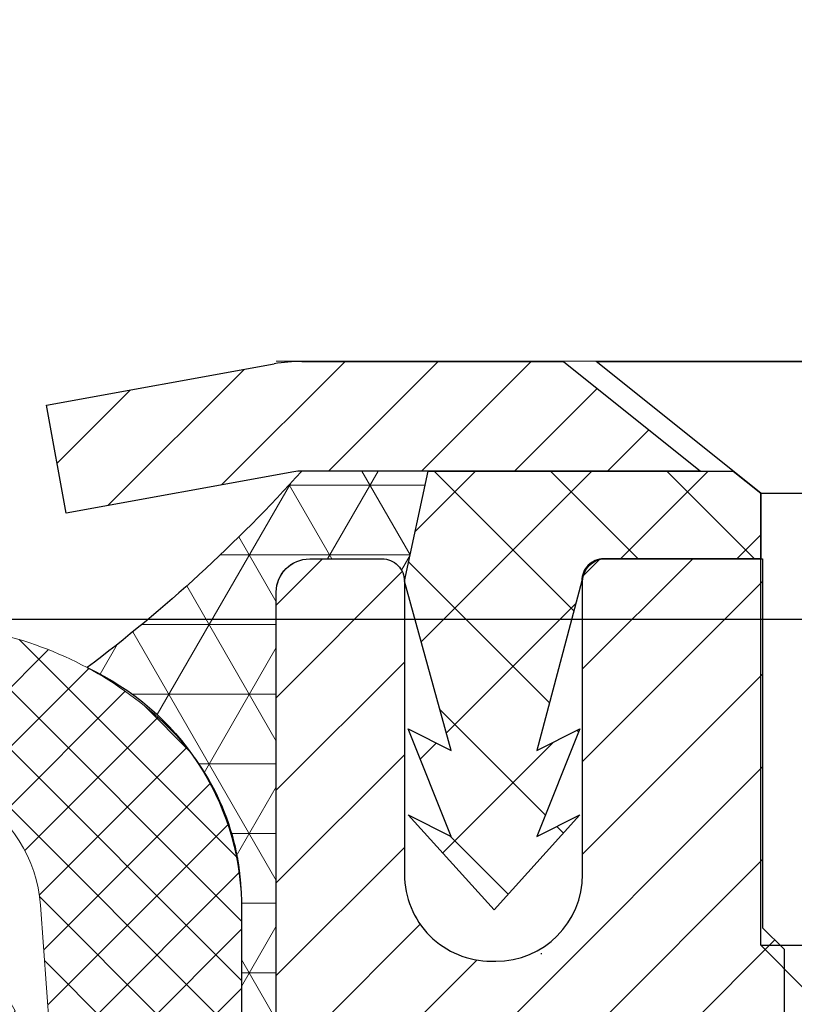
# Model space of a CAD drawing. Units: inches. Extents: x 3.2 to 38.4, y 2.1 to 30.7.
# Drawn here: x 20.1 to 20.8, y 21.1 to 22 of the extents above; entities that cross this region are included whole.
import ezdxf

# ---------------------------------------------------------------- set-up
doc = ezdxf.new("R2010")
doc.units = ezdxf.units.IN
doc.header["$MEASUREMENT"] = 0
for name, color, linetype, lineweight in [('CAPPING STRIP - H', 251, 'Continuous', 15), ('CAPPING STRIP - L', 7, 'Continuous', 25), ('CONCRETE - L', 132, 'Continuous', 13), ('CORNER BEAD - H', 50, 'Continuous', 15), ('CORNER BEAD - L', 52, 'Continuous', 25), ('DIMS', 50, 'Continuous', 25), ('FOAM INSERT - H', 150, 'Continuous', 9), ('MIG RETAINER - H', 251, 'Continuous', 20), ('MIG RETAINER - L', 7, 'Continuous', 30), ('PVC SIDESHEET - H', 170, 'Continuous', 20), ('PVC SIDESHEET - L', 150, 'Continuous', 25), ('SCREW - L', 1, 'Continuous', 25), ('SILICONE BELLOWS - H', 20, 'Continuous', 13), ('SILICONE BELLOWS - L', 22, 'Continuous', 13), ('TEXT - 4', 241, 'Continuous', 25)]:
    doc.layers.add(name, color=color, linetype=linetype, lineweight=lineweight)
doc.styles.add('ROMANS', font='romans', dxfattribs={"width": 0.9})
doc.styles.get("Standard").update_dxf_attribs({"font": 'arial.ttf'})
doc.dimstyles.get("Standard").update_dxf_attribs({"dimtxt": 0.18, "dimasz": 0.18, "dimexe": 0.18, "dimexo": 0.0625, "dimgap": 0.09, "dimtad": 0, "dimtih": 1, "dimtoh": 1, "dimdec": 4, "dimzin": 0, "dimdsep": 46, "dimtxsty": 'Standard', "dimcen": 0.09, "dimadec": 0, "dimazin": 0, "dimtfac": 1, "dimtdec": 4, "dimtofl": 0, "dimtmove": 0, "dimatfit": 3, "dimfxl": 1, "dimtolj": 1, "dimtzin": 0, "dimarcsym": 0})

# ---------------------------------------------------------------- blocks, each defined once
blk = doc.blocks.new('*D10')
at = {"layer": 'DEFPOINTS', "color": 0, "transparency": 16777216}
for p in [(19.12941071667346, 21.45416503380747), (20.61717147513271, 18.70406105434503), (26.41368880153779, 18.70406105434502)]:
    blk.add_point(p, dxfattribs=at)
at = {"layer": 'DIMS', "color": 0, "lineweight": -2, "transparency": 16777216}
for p, q in [((19.32941071667346, 21.45416503380747), (26.61368880153779, 21.45416503380747)), ((26.41368880153779, 21.25416503380747), (26.41368880153779, 20.70928960725211)), ((26.41368880153779, 18.90406105434502), (26.41368880153779, 19.63309913106163)), ((20.81717147513271, 18.70406105434503), (26.61368880153779, 18.70406105434502))]:
    blk.add_line(p, q, dxfattribs=at)
at = {"layer": 'DIMS', "color": 0, "transparency": 16777216}
for points in [[(26.38035546820446, 21.25416503380747), (26.44702213487113, 21.25416503380747), (26.41368880153779, 21.45416503380747)], [(26.38035546820446, 18.90406105434502), (26.44702213487113, 18.90406105434502), (26.41368880153779, 18.70406105434502)]]:
    blk.add_solid(points, dxfattribs=at)
at = {"layer": 'DIMS', "color": 0, "transparency": 16777216, "insert": (26.41368880153779, 20.17119436915688), "char_height": 0.2, "attachment_point": 5, "style": 'ROMANS'}
blk.add_mtext('\\A1; 2 3/4 IN\\P [69.9mm]', dxfattribs=at)

msp = doc.modelspace()

# ---------------------------------------------------------------- hatches: boundary and pattern name
at = {"layer": 'CAPPING STRIP - H'}
h = msp.add_hatch(dxfattribs=at)
h.set_pattern_fill('ANSI31', color=256, scale=0.47244, angle=90, style=0)
h.set_pattern_definition([(45.00000000000001, (-975.8711809994265, 438.72106615798), (0.04175819096297156, -0.04175819096297156), [])])
edge = h.paths.add_edge_path()
edge.add_line((20.19065844408844, 21.5492126241998), (20.17305168004752, 21.64604982642554))
edge.add_line((20.17305168004752, 21.64604982642554), (20.37736171986846, 21.68319710639371))
edge.add_arc((20.40201118952875, 21.54762502328235), 0.1377947244043846, 90.00000000099271, 100.30484647022479, ccw=False)
edge.add_line((20.40201118952648, 21.68541974768668), (20.636858530438, 21.68541974768668))
edge.add_line((20.636858530438, 21.68541974768668), (20.75988953437574, 21.58699494453644))
edge.add_line((20.75988953437574, 21.58699494453644), (20.40201118952648, 21.58699494453644))
edge.add_arc((20.4020111895292, 21.54762502326916), 0.03936992126728001, 90.00000000430171, 100.3048464714298)
edge.add_line((20.39496848390984, 21.58635990416683), (20.19065844408844, 21.54921262420002))
edge = h.paths.add_edge_path()
edge.add_arc((21.42425695563809, 21.54762502327644), 0.03936992126011774, 359.9999999998346, 449.9999999998345)
edge.add_line((21.42425695563809, 21.58699494453644), (21.02563650288032, 21.58699494453644))
edge.add_line((21.02563650288032, 21.58699494453644), (21.14866750681806, 21.68541974768668))
edge.add_line((21.14866750681806, 21.68541974768668), (21.46362687689764, 21.68541974768668))
edge.add_arc((21.46362687689764, 21.58699494453667), 0.09842480315012381, -6.622258297284134e-11, 89.99999999993378, ccw=False)
edge.add_line((21.56205168004765, 21.58699494453644), (21.56205168004765, 21.03581604689593))
edge.add_line((21.56205168004765, 21.03581604689616), (21.46362687689764, 21.03581604689616))
edge.add_line((21.46362687689764, 21.03581604689616), (21.46362687689809, 21.54762502327644))
at = {"layer": 'CORNER BEAD - H'}
h = msp.add_hatch(dxfattribs=at)
h.set_pattern_fill('NET3', color=256, scale=0.4999999999999999, style=0)
h.set_pattern_definition([(0, (5.163412703412419, 8.574188249069081), (0, 0.06249999999999999), []), (59.99999999999999, (5.163412703412419, 8.574188249069081), (-0.05412658773652741, 0.03125), []), (120, (5.163412703412419, 8.574188249069081), (-0.05412658773652741, -0.03124999999999998), [])])
edge = h.paths.add_edge_path()
edge.add_line((20.37917147513168, 20.69863274089816), (20.37917262942337, 21.47851811030752))
edge.add_arc((20.40917147513109, 21.47825494446396), 0.03000000000095026, 90.00000000195422, 179.4973838154194, ccw=False)
edge.add_line((20.40917147513007, 21.50825494446489), (20.47417147513023, 21.50825494446548))
edge.add_arc((20.47417147513069, 21.48825494446561), 0.01999999999987523, -2.029310053330846e-11, 90.0000000013028, ccw=False)
edge.add_line((20.49417147513056, 21.4882549444656), (20.51555799030417, 21.58699655113655))
edge.add_line((20.51555799030417, 21.58699655113655), (20.40201118954182, 21.5869965511644))
edge.add_arc((19.40294638672735, 22.48480696213311), 1.343202893931707, 306.9019162941454, 318.05552441885953, ccw=False)
edge.add_arc((20.1093826942688, 21.19396557593595), 0.2387234649080807, 1.6641834306528267, 65.21249267620351, ccw=False)
edge.add_line((20.34800546793353, 21.20089843871189), (20.34801823199338, 20.77588996452519))
edge.add_arc((20.4339511148015, 20.76563184817837), 0.08654299104317666, 173.1926106106497, 230.7299678121166)
at = {"layer": 'FOAM INSERT - H'}
h = msp.add_hatch(dxfattribs=at)
h.set_pattern_fill('HEX', color=256, scale=0.5, style=0)
h.set_pattern_definition([(0, (183.1759345506043, 63.70038369076873), (0, 0.1082531754730548), [0.0625, -0.125]), (120, (183.1759345506043, 63.70038369076873), (-0.09375, -0.05412658773652739), [0.06249999999999997, -0.1249999999999999]), (59.99999999999999, (183.2384345506043, 63.70038369076873), (-0.09374999999999999, 0.05412658773652743), [0.0625, -0.125])])
edge = h.paths.add_edge_path()
edge.add_arc((18.7059468639069, 21.13124605420184), 0.1500000000000188, 189.673101992757, 344.24210978617776, ccw=False)
edge.add_arc((18.28903177675546, 21.06018288027151), 0.2729280844109631, 9.673101992975086, 119.7964735088479)
edge.add_arc((18.21552329683506, 21.18855427405704), 0.125000022966735, 119.7964807697757, 175.8048697764914)
edge.add_line((18.09085818662952, 21.19769845467238), (18.08269377047502, 21.08639067089246))
edge.add_arc((17.97360016058475, 21.09439267758775), 0.1093866894555317, 257.1344586492795, 355.8048724008205, ccw=False)
edge.add_arc((17.9604098464611, 21.0365492783025), 0.05005843048083765, 180.0712241266416, 257.1110425960421, ccw=False)
edge.add_line((17.91035145465757, 21.03648705090802), (17.91035830135336, 20.87355206679688))
edge.add_arc((8.990645976382737, 20.82678482784229), 8.919834927557359, -0.29559139014139646, 0.30040664543997764, ccw=False)
edge.add_line((17.91036220026815, 20.78076722004401), (17.92510405593761, 20.5792312701809))
edge.add_line((17.92510405593761, 20.57923127018088), (17.908126955355, 20.46584813186459))
edge.add_line((17.908126955355, 20.46584813186459), (17.92483052585307, 20.36690502644646))
edge.add_line((17.92483052585307, 20.36690502644646), (17.93124207103541, 20.15552516025249))
edge.add_line((17.93124207103541, 20.15552516025249), (17.95047305951461, 19.99538963849895))
edge.add_line((17.95047305951461, 19.99538963849895), (17.93124207103541, 19.93133587410588))
edge.add_line((17.93124207103541, 19.93133587410588), (17.94406151433226, 19.71355129793605))
edge.add_line((17.94406151433226, 19.71355129793605), (17.95047305951461, 19.5707588477579))
edge.add_line((17.95047305951461, 19.5707588477579), (17.93124207103541, 19.32735321013919))
edge.add_line((17.93124207103541, 19.32735321013919), (17.94406151433226, 19.12237805392155))
edge.add_line((17.94406151433226, 19.12237805392155), (17.93124207103541, 18.78289065894191))
edge.add_line((17.93124207103541, 18.78289065894191), (17.93124207103541, 18.70420203380718))
edge.add_line((17.93124207103541, 18.70420203380718), (17.92925015170796, 18.71825087372817))
edge.add_line((17.92925015170796, 18.71825087372817), (17.93000468597553, 18.71334738832446))
edge.add_line((17.93000468597553, 18.71334738832446), (17.93113714349353, 18.70923729273629))
edge.add_line((17.93113714349353, 18.70923729273629), (17.93153081354627, 18.70420203380719))
edge.add_line((17.93153081354627, 18.70420203380718), (20.32714299507894, 18.70420203380718))
edge.add_line((20.32714299507894, 18.70420203380718), (20.32688973401174, 18.70706458115775))
edge.add_line((20.32688973401174, 18.70706458115775), (20.32674013939187, 18.71066079375034))
edge.add_line((20.32674013939187, 18.71066079375034), (20.32719023548545, 18.71635404651217))
edge.add_line((20.32719023548545, 18.71635404651217), (20.32711033405219, 18.70420203380718))
edge.add_line((20.32711033405219, 18.70420203380718), (20.32711033405219, 18.78071641832121))
edge.add_line((20.32711033405219, 18.78071641832121), (20.31429089075534, 19.12020381330085))
edge.add_line((20.31429089075534, 19.12020381330085), (20.32711033405219, 19.32517896951849))
edge.add_line((20.32711033405219, 19.32517896951849), (20.307879345573, 19.5685846071372))
edge.add_line((20.307879345573, 19.5685846071372), (20.31429089075534, 19.71137705731535))
edge.add_line((20.31429089075534, 19.71137705731535), (20.32711033405219, 19.92916163348518))
edge.add_line((20.32711033405219, 19.92916163348518), (20.307879345573, 19.99321539787825))
edge.add_line((20.307879345573, 19.99321539787825), (20.32711033405219, 20.15335091963179))
edge.add_line((20.32711033405219, 20.15335091963179), (20.33352187923454, 20.36473078582576))
edge.add_line((20.33352187923454, 20.36473078582576), (20.3502254497326, 20.46367389124389))
edge.add_line((20.3502254497326, 20.46367389124389), (20.33324834915, 20.57705702956018))
edge.add_line((20.33324834915, 20.57705702956018), (20.33193051205997, 20.89073039257441))
edge.add_arc((20.57593759411621, 20.98020926194222), 0.2598959871889972, 200.1382916812038, 204.7609953968241)
edge.add_line((20.33993571268392, 20.87135598400646), (20.33996937080563, 21.00934068681877))
edge.add_arc((20.29795200853472, 21.03655075494392), 0.05005843125368918, 282.89493633888253, 327.07326715114993, ccw=False)
edge.add_arc((20.28475565805589, 21.09439277661812), 0.1093866894681086, 184.1951275929901, 282.8715205631503, ccw=False)
edge.add_line((20.1756620481522, 21.0863907699337), (20.16749205991304, 21.19770995282818))
edge.add_arc((20.04282734556229, 21.1885604997583), 0.1250000139825347, 4.197553736705625, 60.2569475780321)
edge.add_arc((19.96956625354845, 21.06034404566685), 0.2726707514454613, 60.25695200197647, 170.3462112537128)
edge.add_arc((19.55288092501077, 21.13122352865652), 0.149999999999971, 195.7548424709033, 350.3462112536941, ccw=False)
edge.add_arc((19.12941071667744, 21.01175393983129), 0.2899999999999712, 15.75484247099537, 164.2421097859687)
at = {"layer": 'MIG RETAINER - H'}
h = msp.add_hatch(dxfattribs=at)
h.set_pattern_fill('ANSI31', color=256, scale=0.47, style=0)
h.set_pattern_definition([(45, (-927.6397407475247, -416.5761032842145), (-0.04154252339470966, 0.04154252339470967), [])])
h.paths.add_polyline_path([(20.37917147513365, 18.77625494446583), (20.37917147513228, 19.47252185160009), (20.45346780941411, 19.5371066696603), (20.61717147513211, 19.5371066696603), (20.61717147513257, 18.77625494446583)])
edge = h.paths.add_edge_path()
edge.add_arc((21.15917147513066, 21.22525494446818), 0.07800000000003138, 270.000000000501, 360.0000000000418)
edge.add_line((21.23717147513064, 21.22525494446818), (21.23717147513018, 21.48825494446537))
edge.add_arc((21.25717147513062, 21.48825494446537), 0.02000000000020918, 90.00000000195422, 180.0000000006514, ccw=False)
edge.add_line((21.25717147512971, 21.50825494446558), (21.3441714751297, 21.5082549444674))
edge.add_arc((21.34417147513015, 21.47825494446742), 0.03000000000002956, 2.1719870346714742e-10, 90.0000000013028, ccw=False)
edge.add_line((21.37417147513035, 21.47825494446765), (21.37417147513081, 20.94325494446052))
edge.add_arc((21.21717147513111, 20.94325494446029), 0.1569999999999254, -90.00000000033191, 6.230038707144558e-11, ccw=False)
edge.add_line((21.2171714751302, 20.78625494446037), (21.05091116017267, 20.78625494446128))
edge.add_arc((21.05091116018359, 20.7075152594296), 0.07873968503150763, 90.00000000777618, 177.4144840053407)
edge.add_arc((20.85736870111707, 20.71625494446543), 0.1149999999996634, 275.2124696742857, 357.41448399777784, ccw=False)
edge.add_arc((20.86599938644251, 20.62164780271182), 0.02000000000000517, 160.3257550186187, 275.2124696744299, ccw=False)
edge.add_arc((20.7359524200114, 20.6681454169), 0.1181095275611714, 340.3257550185371, 642.6342225154141)
edge.add_arc((20.76616058017173, 20.53338003312915), 0.02000000000015042, -10.621520468789072, 102.63422251443592, ccw=False)
edge.add_arc((20.70817147513155, 20.54425494446677), 0.07899999999997757, 270.0000000008245, 349.3784795304081, ccw=False)
edge.add_line((20.70817147513246, 20.46525494446682), (20.63417147513103, 20.46525494446568))
edge.add_arc((20.63417147513148, 20.44825494446563), 0.01699999999999591, 90.00000000076633, 180)
edge.add_line((20.61717147513166, 20.44825494446563), (20.61717147513211, 19.84970321927112))
edge.add_line((20.61717147513211, 19.84970321927112), (20.45346780941411, 19.84970321927112))
edge.add_line((20.45346780941411, 19.84970321927112), (20.37917147513183, 19.91428803733133))
edge.add_line((20.37917147513228, 19.91428803733133), (20.37917147513046, 21.47825494446469))
edge.add_arc((20.40917147513021, 21.47825494446492), 0.02999999999985903, 90.00000000043423, 180.0000000002171, ccw=False)
edge.add_line((20.40917147512975, 21.50825494446489), (20.47417147512981, 21.50825494446558))
edge.add_arc((20.47417147513026, 21.48825494446537), 0.01999999999998181, 0, 90.00000000065143, ccw=False)
edge.add_line((20.49417147513024, 21.48825494446537), (20.4941714751307, 21.22525494446386))
edge.add_arc((20.57217147513067, 21.22525494446408), 0.07799999999997453, 180.0000000000835, 270.0000000004176)
edge.add_line((20.57217147513113, 21.14725494446411), (20.57617147513103, 21.14725494446411))
edge.add_arc((20.57617147513058, 21.22525494446408), 0.07799999999986085, 270.000000000334, 360.0000000001671)
edge.add_line((20.65417147513055, 21.22525494446431), (20.6541714751301, 21.48825494446491))
edge.add_arc((20.67417147513008, 21.48825494446491), 0.01999999999998181, 90.00000000032571, 180, ccw=False)
edge.add_line((20.67417147513008, 21.50825494446489), (20.81561812318652, 21.5082549444658))
edge.add_line((20.81561812318652, 21.5082549444658), (20.81561812318652, 21.17735973824851))
edge.add_line((20.81561812318652, 21.17735973824851), (20.83490368558425, 21.15802913134671))
edge.add_line((20.83490368558425, 21.15802913134671), (20.83490368558425, 21.08088688176149))
edge.add_line((20.83490368558425, 21.08088688176149), (20.89276037277288, 21.04231575696853))
edge.add_line((20.89276037277288, 21.04231575696853), (20.95061705996152, 21.08088688176149))
edge.add_line((20.95061705996152, 21.08088688176149), (20.95061705996152, 21.15802913134671))
edge.add_line((20.95061705996152, 21.15802913134671), (20.96990262235833, 21.17731469374284))
edge.add_line((20.96990262235833, 21.17731469374284), (20.96990262235833, 21.5082549444658))
edge.add_line((20.96990262235833, 21.5082549444658), (21.05717147513035, 21.50825494446603))
edge.add_arc((21.05717147513035, 21.48825494446605), 0.01999999999998181, 0, 90, ccw=False)
edge.add_line((21.07717147513033, 21.48825494446605), (21.07717147513078, 21.22525494446795))
edge.add_arc((21.15517147513076, 21.22525494446818), 0.07800000000008822, 180.000000000167, 270.000000000334)
edge.add_line((21.15517147513121, 21.14725494446797), (21.15917147513112, 21.14725494446797))
at = {"layer": 'PVC SIDESHEET - H'}
h = msp.add_hatch(dxfattribs=at)
h.set_pattern_fill('ANSI37', color=256, scale=0.59055, style=0)
h.set_pattern_definition([(135, (2967.049521007141, -465.4887088438998), (0.05219773870371444, 0.05219773870371446), []), (45.00000000000001, (2967.049521007141, -465.4887088438998), (0.05219773870371445, -0.05219773870371446), [])])
edge = h.paths.add_edge_path()
edge.add_line((20.49417147513525, 21.48825593628708), (20.51555799029931, 21.58699494453622))
edge.add_line((20.51555799029977, 21.58699494453622), (20.78941091188146, 21.58699494453667))
edge.add_line((20.78941091188101, 21.58699494453644), (20.81401711266874, 21.56730998390621))
edge.add_line((20.81401711266874, 21.56730998390621), (20.81401711266874, 21.5082549445447))
edge.add_line((20.81401711266874, 21.5082549445447), (20.67303943071276, 21.50825494454448))
edge.add_arc((20.67303943071367, 21.48856994454427), 0.01968500000009499, 90.00000000115816, 179.9999999998346)
edge.add_line((20.65335443071346, 21.48856994454427), (20.61318570979203, 21.33637377873042))
edge.add_line((20.61318570979203, 21.33637377873065), (20.65175698886917, 21.35565941826898))
edge.add_line((20.65175698886917, 21.35565941826898), (20.61318570979203, 21.25923122057434))
edge.add_line((20.61318570979203, 21.25923122057434), (20.65175698886962, 21.27851686011358))
edge.add_line((20.65175698886917, 21.27851686011358), (20.57461443071445, 21.19329494454432))
edge.add_line((20.57461443071445, 21.19329494454409), (20.49747187255882, 21.27851686011313))
edge.add_line((20.49747187255882, 21.27851686011336), (20.5360431516355, 21.25923122057456))
edge.add_line((20.53604315163595, 21.25923122057456), (20.49747187255882, 21.35565941826876))
edge.add_line((20.49747187255882, 21.35565941826876), (20.53604315163641, 21.33637377873019))
edge.add_line((20.53604315163641, 21.33637377873019), (20.49417147513525, 21.48825593628708))
at = {"layer": 'SILICONE BELLOWS - H'}
h = msp.add_hatch(dxfattribs=at)
h.set_pattern_fill('ANSI37', color=256, scale=0.3, style=0)
h.set_pattern_definition([(45, (-779.2005711505294, -528.7462747307907), (-0.02651650429449553, 0.02651650429449553), []), (135, (-779.2005711505294, -528.7462747307907), (-0.02651650429449553, -0.02651650429449553), [])])
edge = h.paths.add_edge_path()
edge.add_arc((19.5528809250108, 21.13122352865651), 0.1499999999999844, 195.7548424708951, 350.3462112536968)
edge.add_arc((19.96956625354851, 21.06034404566674), 0.2726707514454976, 60.25695200199789, 170.3462112536917, ccw=False)
edge.add_arc((20.0428273455622, 21.18856049975841), 0.1250000139824776, 4.197553736650775, 60.25694757797072, ccw=False)
edge.add_line((20.16749205991304, 21.19770995282818), (20.1756620481522, 21.0863907699337))
edge.add_arc((20.28475565805586, 21.09439277661806), 0.1093866894680835, 184.1951275929615, 282.8715205631714)
edge.add_arc((20.29798492867489, 21.03649838114745), 0.05000003584944732, 282.8715574076977, 359.9928400333677)
edge.add_line((20.347984964134, 21.03649213289339), (20.34800546793353, 21.20089843868357))
edge.add_arc((20.12938099561545, 21.20094884546745), 0.2186244781290611, 359.9867896951626, 405.7515038242551)
edge.add_arc((20.05659809243666, 21.12626871714076), 0.3229052150731747, 45.74685654750839, 77.73984281354613)
edge.add_arc((19.97768784435054, 20.8454420299073), 0.6143325284003167, 76.10964962439017, 120.6738442914853)
edge.add_arc((19.7765189692921, 21.18460162061604), 0.2199999983422191, 120.6738439832443, 179.0000001126465)
edge.add_line((19.55655247800716, 21.18844114957085), (19.5545877308471, 21.0758808601646))
edge.add_line((19.5545877308471, 21.0758808601646), (19.55263567891159, 21.18771384063223))
edge.add_arc((19.33266918597705, 21.1838743112163), 0.2200000000001208, 0.999999999927787, 62.20566586567413)
edge.add_arc((19.12941071667937, 20.79826791540074), 0.6558971184066875, 62.20566511852483, 117.7943348825057)
edge.add_arc((18.92615224737396, 21.18387431121266), 0.2199999999998395, 117.7943341351754, 179.000000000308)
edge.add_line((18.70618575443966, 21.18771384062768), (18.70423370250494, 21.07588086016369))
edge.add_line((18.70423370250494, 21.07588086016369), (18.70226899733477, 21.18843874399465))
edge.add_arc((18.48230250018371, 21.18459921340366), 0.2200000042365175, 1.000000286745133, 59.33914016992207)
edge.add_arc((18.28089444408083, 20.84486091004476), 0.61495230494185, 59.33914095824108, 103.8983553958524)
edge.add_arc((18.20175200612111, 21.12626861809588), 0.3229052150713832, 102.2601571857982, 134.2531434521738)
edge.add_arc((18.12896955647697, 21.20094843692425), 0.2186250162909771, 134.248524719488, 180.0131291646467)
edge.add_line((17.91034454592595, 21.20089833962504), (17.91037689684087, 21.03648705090802))
edge.add_arc((17.96037693168891, 21.03649690185432), 0.05000003581845058, 180.0112883449289, 257.1344218363853)
edge.add_arc((17.97360016058478, 21.09439267758773), 0.1093866894555253, 257.1344586492642, 355.8048724008231)
edge.add_line((18.08269377047502, 21.08639067089246), (18.09085818662952, 21.19769845467238))
edge.add_arc((18.21552329683497, 21.18855427405708), 0.125000022966652, 119.7964807697563, 175.804869776508, ccw=False)
edge.add_arc((18.28903177675549, 21.06018288027155), 0.2729280844109217, 9.673101992967304, 119.7964735088598, ccw=False)
edge.add_arc((18.70594686390693, 21.13124605420182), 0.1500000000000445, 189.6731019927498, 344.24210978618)
edge.add_arc((19.12941071667744, 21.01175393983124), 0.2900000000000098, 15.754842471006214, 164.2421097859579, ccw=False)

# ---------------------------------------------------------------- linework, layer by layer
at = {"layer": 'CAPPING STRIP - L'}
for p, q in [((20.17305168004752, 21.64604982642622), (20.37736171986846, 21.68319710639371)), ((20.40201118952648, 21.68541974768668), (20.636858530438, 21.68541974768668)), ((20.636858530438, 21.68541974768668), (20.75988953437574, 21.58699494453644)), ((20.19065844408844, 21.5492126241998), (20.17305168004752, 21.64604982642622)), ((20.39496848390984, 21.58635990416683), (20.19065844408844, 21.5492126241998)), ((20.75988953437574, 21.58699494453644), (20.40201118952648, 21.58699494453644))]:
    msp.add_line(p, q, dxfattribs=at)
for centre, radius, start, end in [((20.4020111895292, 21.54762502327598), 0.13779472441075, 90.00000000122455, 100.3048464699744), ((20.40201118952875, 21.54762502327553), 0.03936992126108407, 90.00000000346533, 100.3048464722253)]:
    msp.add_arc(centre, radius, start, end, dxfattribs=at)
at = {"layer": 'CONCRETE - L'}
msp.add_line((29.67487803597434, 21.68548803117669), (20.3791726294284, 21.68548803117692), dxfattribs=at)
at = {"layer": 'CORNER BEAD - L'}
msp.add_lwpolyline([(20.37917147513168, 20.69863274089816), (20.37917262942371, 21.47851811030687, -0.4116465408379801), (20.40917147513007, 21.50825494446489), (20.47417147513012, 21.50825494446558, -0.4142135623759566), (20.49417147513056, 21.4882549444656), (20.51555799030417, 21.58699655113655), (20.40201118953361, 21.58699655113701, -0.04870525439842591), (20.20946849576937, 21.41069518866958, -0.2846136641042477), (20.34800546793353, 21.20089843871189), (20.34801823199315, 20.77588996452509, 0.2564650310203829)], format="xyb", close=True, dxfattribs=at)
at = {"layer": 'MIG RETAINER - L'}
msp.add_line((20.61756517355154, 21.15392475518438), (20.61677777670177, 21.15392475518529), dxfattribs=at)
msp.add_lwpolyline([(20.37917147513228, 19.91428803733133), (20.37917147513046, 21.47825494446469, -0.4142135623706347), (20.40917147512975, 21.50825494446489), (20.47417147513026, 21.50825494446535, -0.4142135623754759), (20.49417147513024, 21.48825494446537), (20.4941714751307, 21.22525494446408, 0.4142135623747433), (20.57217147513113, 21.14725494446411), (20.57617147513103, 21.14725494446411, 0.4142135623714135), (20.65417147513055, 21.22525494446431), (20.6541714751301, 21.48825494446491, -0.4142135623714468), (20.67417147513008, 21.50825494446489), (20.81561812318652, 21.5082549444658), (20.81561812318652, 21.17735973824851), (20.83490368558425, 21.15802913134671), (20.83490368558425, 21.08088688176149)], format="xyb", dxfattribs=at)
at = {"layer": 'PVC SIDESHEET - L'}
msp.add_lwpolyline([(20.81401711266874, 21.56730998390621), (20.81401711266874, 21.5082549445447), (20.67303943071276, 21.50825494454448, 0.414213562373518), (20.65335443071255, 21.48856994454427), (20.61318570979113, 21.33637377873019), (20.65175698886871, 21.35565941826921), (20.61318570979113, 21.25923122057479), (20.65175698886871, 21.27851686011358), (20.57461443071354, 21.19329494454409), (20.49747187255791, 21.27851686011336), (20.53604315163595, 21.25923122057456), (20.49747187255791, 21.35565941826876), (20.5360431516355, 21.33637377872996), (20.49417147513525, 21.48825593628708), (20.51555799029886, 21.58699494453622), (20.78941091188101, 21.58699494453667)], format="xyb", close=True, dxfattribs=at)
at = {"layer": 'SCREW - L'}
for p, q in [((20.66637990794372, 21.68541974768668), (21.11913400243286, 21.68541974768668)), ((20.81401711266874, 21.56730998390621), (20.66637990794372, 21.68541974768668)), ((20.81401711266919, 21.16170451896555), (20.81401711266874, 21.56730998390621)), ((20.81401711266874, 21.56730998390621), (20.97149679770875, 21.56730998390621)), ((20.81401711266874, 21.16170451896578), (20.9714967977083, 21.16170451896578)), ((20.85338703392829, 21.12233459770509), (20.81401711266874, 21.16170451896578))]:
    msp.add_line(p, q, dxfattribs=at)
at = {"layer": 'SILICONE BELLOWS - L'}
msp.add_lwpolyline([(18.85030954098788, 21.09051010612131, -0.7568928042128444), (19.40851608126074, 21.09049525973899, 0.7996575479384409), (19.70075678125799, 21.10606938110288, -0.5210621595865746), (20.104841255484, 21.29709288419656, -0.2496032853571646), (20.16749205991304, 21.19770995282818), (20.1756620481522, 21.0863907699337, 0.4592953366931242), (20.30912324669139, 20.98775475123841, 0.3494015050105332), (20.34801040546306, 21.03649213289339), (20.34800546793353, 21.20089843868357, 0.2023833989683577), (20.2819309604286, 21.35755398801632, 0.1405096271831499), (20.12516730830775, 21.44180958700747, 0.1969363155880824), (19.66428589649063, 21.37382037402097, 0.26013645189564), (19.55655247800716, 21.18844114957085), (19.5545877308471, 21.0758808601646), (19.55263567891159, 21.18771384063223, 0.2735956154603023), (19.43525500197056, 21.37849227122263, 0.2474225160500243), (18.82356643137773, 21.37849227121717, 0.273595615457335)], format="xyb", dxfattribs=at)

# ---------------------------------------------------------------- dimensions: what is measured, and where the dimension line sits
at = {"layer": 'DIMS'}
dim = msp.add_linear_dim(base=(26.41368880153779, 18.70406105434502), p1=(19.12941071667346, 21.45416503380747), p2=(20.61717147513271, 18.70406105434503), angle=90, text=' <>\\P[]', dimstyle='Standard', override={"dimtxt": 0.2, "dimasz": 0.2, "dimexe": 0.2, "dimexo": 0.2, "dimgap": 0.2, "dimlunit": 5, "dimpost": ' IN', "dimtxsty": 'ROMANS', "dimfrac": 2}, dxfattribs=at)
dim.commit()
dim.dimension.update_dxf_attribs({"geometry": '*D10', "text_midpoint": (26.41368880153779, 20.17119436915688), "dimtype": 160})

# ---------------------------------------------------------------- leaders
at = {"layer": 'TEXT - 4'}
msp.add_leader([(19.12941071666855, 21.4541634272071), (21.14125555367581, 24.17648453271987), (21.46995711490716, 24.17639886340395)], dimstyle='Standard', override={"dimtxt": 0.7, "dimasz": 0.28, "dimexe": 0.5, "dimexo": 0.5, "dimtih": 0, "dimtoh": 0, "dimtxsty": 'ROMANS', "dimdle": 0.05, "dimclrd": 256, "dimclre": 256, "dimclrt": 256, "dimtfac": 0.3, "dimlwd": 65535, "dimlwe": 65535}, dxfattribs=at)

doc.saveas('drawing.dxf')
